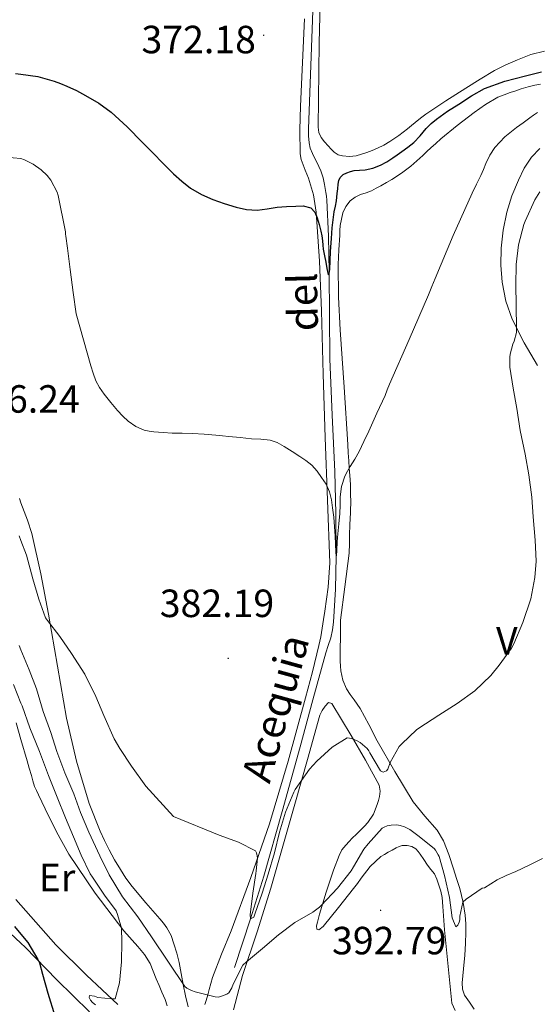
# Model space of a CAD drawing. Units: metres. Extents: x 596398 to 600895, y 4724082 to 4727116.
# Drawn here: x 599081 to 599213, y 4725116 to 4725367 of the extents above; entities that cross this region are included whole.
import ezdxf
from ezdxf.enums import TextEntityAlignment as Align

# ---------------------------------------------------------------- set-up
doc = ezdxf.new("R2010")
doc.units = ezdxf.units.M
doc.header["$MEASUREMENT"] = 0
for name, color, linetype, lineweight in [('Carátula', 7, 'Continuous', 5), ('Level 13', 5, 'Continuous', 0), ('Level 36', 19, 'Continuous', 40), ('Level 37', 92, 'Continuous', 0), ('Level 4', 36, 'Continuous', 30), ('Level 41', 19, 'Continuous', 0), ('Level 43', 142, 'Continuous', 0), ('Level 5', 36, 'Continuous', 0), ('Level 7', 1, 'Continuous', 0)]:
    doc.layers.add(name, color=color, linetype=linetype, lineweight=lineweight)
doc.styles.add('Arial', font='ARIAL.TTF', dxfattribs={"height": 0.2})

# ---------------------------------------------------------------- blocks, each defined once
blk = doc.blocks.new('5PATER')
at = {"layer": 'Carátula', "linetype": 'Continuous', "lineweight": 5}
h = blk.add_hatch(color=250, dxfattribs=at)
edge = h.paths.add_edge_path()
edge.add_ellipse((0, 0), major_axis=(-1.33, -1.34), ratio=0.999422, start_angle=0, end_angle=360)

msp = doc.modelspace()

# ---------------------------------------------------------------- linework, layer by layer
at = {"layer": 'Level 13', "color": 5, "linetype": 'Continuous', "lineweight": 0, "ltscale": 0.5}
msp.add_polyline3d([(599135.99, 4725125.65, 386.68), (599138.04, 4725131.88, 385.84), (599140.1, 4725138.11, 385.01), (599143.48, 4725148.93, 383.98), (599148.18, 4725165.37, 383.47), (599152.76, 4725181.86, 383.16), (599156.03, 4725193.8, 382.73), (599159.28, 4725205.75, 382.31), (599159.94, 4725207.66, 382.26), (599160.6, 4725209.59, 382.22), (599161.03, 4725211.6, 382.13), (599161.26, 4725213.63, 382.01), (599161.77, 4725221.95, 381.01), (599161.95, 4725230.29, 380.01), (599161.85, 4725241.13, 379.62), (599161.6, 4725251.97, 379.18), (599160.92, 4725266.31, 378), (599160.3, 4725280.64, 376.82), (599160.22, 4725291.67, 375.92), (599160.19, 4725302.7, 375.01), (599159.95, 4725311.88, 374.22), (599159.52, 4725321.06, 373.4), (599159.44, 4725322, 373.3), (599159.32, 4725322.93, 373.19), (599159.17, 4725323.97, 373.03), (599158.99, 4725324.99, 372.89), (599158.6, 4725326.74, 372.79), (599158.03, 4725328.45, 372.74), (599157.52, 4725329.58, 372.72), (599156.99, 4725330.69, 372.7), (599156.44, 4725331.8, 372.66), (599155.9, 4725332.91, 372.63), (599155.35, 4725334.23, 372.61), (599155.02, 4725335.6, 372.58), (599154.9, 4725337.39, 372.54), (599154.92, 4725339.17, 372.49), (599155.88, 4725366.81, 371.26), (599156.83, 4725394.46, 370.01)], dxfattribs=at)
at = {"layer": 'Level 36', "color": 92, "linetype": 'Continuous', "lineweight": 0}
for points in [[(599158.06, 4725378.12, 371.89), (599157.61, 4725360.99, 372.57), (599157.37, 4725339.61, 373.32), (599157.53, 4725338.24, 373.32), (599158.1, 4725336.96, 373.32), (599158.98, 4725335.84, 373.32), (599159.91, 4725334.81, 373.32), (599160.65, 4725333.99, 373.33), (599161.45, 4725333.2, 373.34), (599162.45, 4725332.58, 373.34), (599163.58, 4725332.27, 373.34), (599165.3, 4725332.13, 373.3), (599167, 4725332.33, 373.26), (599168.38, 4725332.7, 373.24)], [(599153.86, 4725367.2, 371.47), (599153.37, 4725356.09, 371.89), (599152.89, 4725344.99, 372.52), (599152.64, 4725338.89, 373.21), (599152.73, 4725332.81, 373.93), (599153.02, 4725331.38, 374.06), (599153.51, 4725329.98, 374.19), (599154.01, 4725328.62, 374.32), (599154.44, 4725327.63, 374.42), (599154.87, 4725326.64, 374.52), (599156.18, 4725322.36, 374.74), (599156.87, 4725317.98, 374.94), (599157.68, 4725305.45, 376.22), (599158.2, 4725292.88, 377.45), (599158.65, 4725276.73, 378.54), (599159.1, 4725260.57, 379.53), (599159.77, 4725244.63, 380.43), (599160.31, 4725228.69, 381.28), (599159.91, 4725222.52, 381.55), (599159.03, 4725216.37, 381.77), (599158.72, 4725214.24, 381.8), (599158, 4725209.88, 381.97), (599157.54, 4725207.65, 382.09), (599155.92, 4725200.98, 382.44), (599154.15, 4725194.35, 382.78), (599149.73, 4725178.23, 383.71), (599144.92, 4725162.24, 384.78), (599140.17, 4725148.56, 385.97), (599135.14, 4725135.05, 387.31), (599132.69, 4725129.1, 387.94), (599130.45, 4725123.15, 388.7), (599130.02, 4725121.63, 389.16), (599129.6, 4725120.11, 389.64), (599129.22, 4725118.71, 389.87), (599128.82, 4725117.29, 390.06), (599128.48, 4725116.22, 390.17)], [(599168.38, 4725332.7, 373.24), (599169.74, 4725333.15, 373.23), (599171.11, 4725333.69, 373.22), (599172.46, 4725334.27, 373.23), (599174.08, 4725335.05, 373.24), (599175.64, 4725335.95, 373.26), (599177.92, 4725337.49, 373.34), (599180.1, 4725339.17, 373.42), (599181.1, 4725339.99, 373.43), (599182.09, 4725340.81, 373.44), (599183.43, 4725341.88, 373.44), (599184.81, 4725342.91, 373.44), (599189.86, 4725346.27, 373.38), (599194.97, 4725349.53, 373.31), (599198.6, 4725351.82, 373.3), (599202.26, 4725354.05, 373.29), (599205.16, 4725355.51, 373.22), (599208.17, 4725356.77, 373.15), (599211.54, 4725358.07, 373.15), (599215.02, 4725358.93, 373.18)], [(599162.98, 4725314.53, 376.76), (599163.66, 4725317.83, 376.72), (599164.41, 4725319.38, 376.7), (599165.5, 4725320.83, 376.68), (599166.74, 4725321.8, 376.68), (599168.14, 4725322.43, 376.68), (599169.57, 4725322.9, 376.69), (599170.97, 4725323.42, 376.7), (599172.15, 4725324.04, 376.71), (599173.32, 4725324.69, 376.74), (599174.74, 4725325.49, 376.82), (599176.14, 4725326.32, 376.9), (599178.62, 4725327.88, 377.09), (599180.97, 4725329.65, 377.24), (599182.52, 4725331.01, 377.29), (599184.04, 4725332.41, 377.34), (599185.06, 4725333.37, 377.37), (599186.09, 4725334.33, 377.4), (599187.34, 4725335.48, 377.47), (599188.6, 4725336.62, 377.59), (599192.76, 4725340.06, 378.21), (599197.06, 4725343.31, 378.86), (599200.01, 4725345.41, 379.18), (599203.16, 4725347.2, 379.35), (599204.72, 4725347.85, 379.37), (599206.31, 4725348.41, 379.38), (599207.71, 4725348.88, 379.4), (599209.11, 4725349.34, 379.42), (599210.82, 4725349.86, 379.42), (599212.55, 4725350.33, 379.42), (599214.03, 4725350.59, 379.43)], [(599213.86, 4725334.2, 380.88), (599211.75, 4725331.97, 380.9), (599209.87, 4725329.15, 380.95), (599208.38, 4725326.13, 381.03), (599206.73, 4725322.12, 381.23), (599205.42, 4725318, 381.51), (599204.46, 4725313.41, 381.88), (599203.94, 4725308.8, 382.26), (599203.86, 4725304.49, 382.51), (599204.23, 4725300.17, 382.84), (599205.16, 4725295.35, 383.5), (599206.79, 4725290.73, 384.22), (599209.88, 4725284.74, 385.13), (599213.22, 4725278.89, 386.01)], [(599166.49, 4725193.82, 383.14), (599165.52, 4725195.21, 383.12), (599164.6, 4725196.64, 383.08), (599163.64, 4725198.82, 382.97), (599163.16, 4725201.17, 382.86), (599163.02, 4725202.42, 382.79), (599162.97, 4725203.68, 382.73), (599162.96, 4725205.02, 382.59), (599162.97, 4725206.37, 382.44), (599163, 4725210.23, 382.41), (599163.08, 4725214.09, 382.36), (599164.15, 4725222.62, 381.68), (599165.29, 4725231.15, 381), (599165.3, 4725233.6, 380.82), (599165.32, 4725236.05, 380.65), (599165.43, 4725238.14, 380.53), (599165.54, 4725240.24, 380.46), (599165.58, 4725241.13, 380.45), (599165.61, 4725242.01, 380.44), (599165.64, 4725244.15, 380.31), (599165.62, 4725246.29, 380.18), (599165.55, 4725248.61, 380.09), (599165.42, 4725250.93, 380.01), (599165.27, 4725252.81, 379.97), (599165.13, 4725254.69, 379.93), (599165.01, 4725256.74, 379.85), (599164.9, 4725258.8, 379.75), (599163.95, 4725273.42, 378.48), (599162.98, 4725288.05, 377.32), (599162.54, 4725296.33, 377.17), (599162.47, 4725304.61, 377.05), (599162.64, 4725308.35, 376.91), (599162.84, 4725312.09, 376.79), (599162.91, 4725313.31, 376.78), (599162.98, 4725314.53, 376.76)], [(599116.98, 4725138.06, 387.53), (599113.43, 4725142.17, 387.62), (599109.93, 4725146.3, 387.68), (599108.38, 4725148.4, 387.67), (599106.97, 4725150.59, 387.66), (599105.49, 4725153.1, 387.66), (599104.09, 4725155.65, 387.66), (599102.87, 4725157.97, 387.66), (599101.77, 4725160.35, 387.63), (599099.04, 4725167.4, 387.35), (599095.74, 4725178.18, 386.7), (599093.24, 4725189.17, 386), (599090.94, 4725202.4, 385.13), (599088.66, 4725215.63, 384.3), (599086.7, 4725225.91, 383.99), (599084.41, 4725236.16, 384), (599083.29, 4725239.56, 384.05), (599081.98, 4725242.89, 384.17), (599081.63, 4725243.93, 384.22), (599081.25, 4725245.06, 384.28)], [(599159.13, 4725192.24, 383.98), (599160.01, 4725193.15, 383.92), (599160.82, 4725192.88, 383.98), (599163.33, 4725188.82, 384.43), (599165.73, 4725184.73, 384.89), (599169.4, 4725178.46, 385.72), (599172.92, 4725172.11, 386.72), (599173.14, 4725170.54, 387.16), (599172.95, 4725169.2, 387.28), (599172.7, 4725168.19, 387.28), (599172.39, 4725167.2, 387.29), (599171.43, 4725164.75, 387.46), (599170.02, 4725162.57, 387.61), (599169.14, 4725161.64, 387.65), (599168.23, 4725160.73, 387.68), (599167.14, 4725159.66, 387.69), (599166.05, 4725158.59, 387.69), (599165.21, 4725157.73, 387.69), (599164.39, 4725156.85, 387.69), (599163.41, 4725155.61, 387.69), (599162.66, 4725154.22, 387.69), (599161.26, 4725150.49, 387.91), (599159.42, 4725144.89, 388.8), (599157.73, 4725139.29, 389.88), (599157.44, 4725138.25, 390.07), (599157.16, 4725137.2, 390.36), (599156.89, 4725136.31, 390.74), (599157.03, 4725135.45, 391.16), (599157.54, 4725135.23, 391.45), (599158.64, 4725136.11, 391.87), (599162.56, 4725140.92, 392.64), (599166.36, 4725145.79, 392.99), (599167.34, 4725147.09, 393.01), (599168.32, 4725148.38, 393), (599170.59, 4725151.41, 392.93), (599173.32, 4725153.9, 392.86), (599174.27, 4725154.46, 392.86)], [(599197.09, 4725115.05, 392.63), (599195.87, 4725116.83, 392.54), (599194.66, 4725118.67, 392.44), (599194.13, 4725120.19, 392.21), (599194.07, 4725121.81, 391.96), (599194.41, 4725125.32, 391.76), (599194.74, 4725128.83, 391.54), (599194.9, 4725131.76, 391.26), (599195, 4725134.69, 390.89), (599194.95, 4725136.83, 390.55), (599194.79, 4725138.97, 390.2), (599194.59, 4725140.59, 389.9), (599194.31, 4725142.21, 389.62), (599193.9, 4725144.02, 389.44), (599193.41, 4725145.82, 389.29), (599192.63, 4725148.33, 389.02), (599191.81, 4725150.81, 388.74), (599190.62, 4725154.41, 388.32), (599189.25, 4725157.95, 387.9), (599187.65, 4725160.62, 387.56), (599184.51, 4725164.17, 387.07), (599181.56, 4725167.85, 386.57), (599176.89, 4725175.59, 385.42), (599172.37, 4725183.42, 384.2), (599170.27, 4725187.57, 383.59), (599168.04, 4725191.65, 383.16), (599167.27, 4725192.74, 383.14), (599166.49, 4725193.82, 383.14)], [(599135.79, 4725114.89, 391.68), (599138.1, 4725123.65, 390.96), (599141.78, 4725134.72, 389.22), (599145.32, 4725145.87, 387.6), (599148.38, 4725156.57, 386.46), (599151.43, 4725167.28, 385.53), (599154.6, 4725178.59, 384.94), (599157.78, 4725189.9, 384.28), (599158.39, 4725191.13, 384.12), (599159.13, 4725192.24, 383.98)], [(599080.43, 4725187.98, 396.67), (599081.63, 4725183.75, 396.86), (599083.17, 4725178.29, 397.1), (599083.75, 4725176.44, 397.09), (599084.33, 4725174.59, 397.08), (599084.66, 4725173.18, 397.08), (599085.08, 4725171.79, 397.07), (599085.59, 4725170.71, 397.06), (599086.12, 4725169.65, 397.05), (599086.97, 4725167.84, 397.04), (599087.83, 4725166.03, 397), (599090.68, 4725160.2, 396.73), (599093.78, 4725154.49, 396.33), (599100.53, 4725144.56, 395.55), (599107.81, 4725135.01, 394.73), (599111.38, 4725131, 394.23), (599113.11, 4725128.96, 393.98), (599114.52, 4725126.7, 393.82), (599115.33, 4725124.77, 393.8), (599116.08, 4725122.81, 393.82), (599116.8, 4725121.11, 393.84), (599117.52, 4725119.41, 393.87), (599117.94, 4725118.46, 393.89), (599118.36, 4725117.52, 393.92), (599118.88, 4725115.94, 393.94)], [(599174.27, 4725154.46, 392.86), (599175.22, 4725155.01, 392.86), (599176.21, 4725155.57, 392.84), (599177.19, 4725156.14, 392.81), (599177.97, 4725156.48, 392.8), (599178.79, 4725156.7, 392.78), (599180.02, 4725156.73, 392.73), (599181.18, 4725156.5, 392.66), (599182.2, 4725155.92, 392.6), (599182.8, 4725155.23, 392.59), (599183.32, 4725154.51, 392.59), (599184.26, 4725153.14, 392.6), (599185.21, 4725151.77, 392.6), (599186.1, 4725150.65, 392.61), (599186.96, 4725149.5, 392.62), (599187.62, 4725148.13, 392.62), (599188.08, 4725146.67, 392.62), (599188.59, 4725145.1, 392.63), (599188.93, 4725143.5, 392.64), (599189.15, 4725141.17, 392.66), (599189.32, 4725138.83, 392.68), (599189.55, 4725135.26, 392.73), (599191.43, 4725116.56, 393.44), (599192.25, 4725114.71, 393.48)], [(599106.32, 4725116.29, 394.67), (599098.28, 4725123.75, 395.48), (599090.52, 4725131.47, 396.32), (599085.42, 4725137.22, 396.94), (599081.63, 4725141.51, 397.44), (599080.34, 4725142.96, 397.61)], [(599124.21, 4725115.66, 390.52), (599123.56, 4725118.5, 390.5), (599122.98, 4725121.33, 390.36), (599122.46, 4725124.15, 389.97), (599121.92, 4725126.96, 389.36), (599121.33, 4725129.36, 388.66), (599120.6, 4725131.73, 387.98), (599119.86, 4725133.8, 387.6), (599118.79, 4725135.79, 387.47), (599117.9, 4725136.95, 387.5), (599116.98, 4725138.06, 387.53)], [(599077.55, 4725135.66, 401.83), (599081.63, 4725131.86, 401.13), (599082.68, 4725130.88, 400.96), (599090.75, 4725122.57, 399.22), (599099.09, 4725114.43, 397.61)]]:
    msp.add_polyline3d(points, dxfattribs=at)
at = {"layer": 'Level 4', "color": 36, "linetype": 'Continuous', "lineweight": 30}
for points in [[(599080.22, 4725353.28, 375.01), (599081.63, 4725353.08, 375.01), (599085.94, 4725352.48, 375.01), (599090.07, 4725351.31, 375.01), (599091.7, 4725350.69, 375.01), (599093.32, 4725350.08, 375.01), (599095.75, 4725348.95, 375.01), (599098.1, 4725347.63, 375.01), (599101.43, 4725345.68, 375.01), (599104.57, 4725343.44, 375.01), (599108.72, 4725339.69, 375.01), (599112.62, 4725335.69, 375.01), (599120.46, 4725327.74, 375.01), (599122.58, 4725325.83, 375.01), (599124.84, 4725324.06, 375.01), (599127.6, 4725322.47, 375.01), (599130.52, 4725321.21, 375.01), (599133.43, 4725320.14, 375.01), (599136.42, 4725319.26, 375.01), (599139.11, 4725318.68, 375.01), (599141.8, 4725318.51, 375.01), (599144.35, 4725318.84, 375.01), (599146.9, 4725319.21, 375.01), (599149.28, 4725319.38, 375.01), (599151.66, 4725319.49, 375.01), (599153.57, 4725319.54, 375.01), (599155.46, 4725319.04, 375.01), (599156.53, 4725317.94, 375.01), (599157.1, 4725316.53, 375.01), (599157.63, 4725314.84, 375.01), (599158.06, 4725313.13, 375.01), (599158.28, 4725311.92, 375.01), (599158.47, 4725310.7, 375.01), (599158.55, 4725309.6, 375.01), (599158.66, 4725308.51, 375.01), (599158.97, 4725306.89, 375.01), (599159.29, 4725305.26, 375.01), (599159.6, 4725303.64, 375.01), (599159.93, 4725302.08, 375.01), (599160.02, 4725302.05, 375.01), (599160.14, 4725302.39, 375.01), (599160.31, 4725303.34, 375.01), (599160.43, 4725305.65, 375.01), (599160.52, 4725307.95, 375.01), (599160.76, 4725311.25, 375.01), (599160.84, 4725312.61, 375.01), (599160.92, 4725313.97, 375.01), (599161.15, 4725316.01, 375.01), (599161.46, 4725318.05, 375.01)], [(599161.46, 4725318.05, 375.01), (599161.77, 4725319.47, 375.01), (599162.04, 4725320.89, 375.01), (599162.14, 4725321.82, 375.01), (599162.23, 4725322.75, 375.01), (599162.34, 4725323.93, 375.01), (599162.44, 4725325.12, 375.01), (599162.59, 4725325.99, 375.01), (599162.97, 4725326.81, 375.01), (599163.74, 4725327.52, 375.01), (599164.68, 4725327.97, 375.01), (599165.6, 4725328.3, 375.01), (599166.54, 4725328.53, 375.01), (599167.92, 4725328.63, 375.01), (599169.3, 4725328.75, 375.01), (599171.32, 4725329.2, 375.01), (599173.26, 4725329.93, 375.01), (599174.87, 4725330.82, 375.01), (599176.39, 4725331.81, 375.01), (599177.52, 4725332.6, 375.01), (599178.65, 4725333.41, 375.01), (599180.19, 4725334.52, 375.01), (599181.69, 4725335.68, 375.01), (599183.33, 4725337.41, 375.01), (599184.89, 4725339.25, 375.01), (599186.15, 4725340.51, 375.01), (599187.5, 4725341.68, 375.01), (599190.3, 4725343.65, 375.01), (599193.18, 4725345.5, 375.01), (599196.4, 4725347.56, 375.01), (599199.75, 4725349.41, 375.01), (599204.88, 4725351.3, 375.01), (599210.15, 4725352.7, 375.01), (599214.24, 4725353.71, 375.01)], [(599079.97, 4725136.14, 400.01), (599081.63, 4725134.13, 400.01), (599083.33, 4725132.05, 400.01), (599085.96, 4725127.71, 400.01), (599086.31, 4725126.89, 400.01), (599087.09, 4725124, 400.01), (599088.5, 4725119.18, 400.01), (599090.26, 4725113.34, 400.01)]]:
    msp.add_polyline3d(points, dxfattribs=at)
at = {"layer": 'Level 5', "color": 36, "linetype": 'Continuous', "lineweight": 0}
for points in [[(599090.87, 4725323.05, 380.01), (599091.14, 4725322.17, 380.01), (599092.94, 4725312.96, 380.01), (599092.94, 4725312.37, 380.01), (599093.06, 4725311.87, 380.01), (599093.46, 4725308.78, 380.01), (599094.15, 4725303.39, 380.01), (599094.94, 4725297.5, 380.01), (599095.66, 4725292.08, 380.01), (599097.56, 4725285.46, 380.01), (599099.46, 4725278.85, 380.01), (599100.04, 4725276.94, 380.01), (599100.7, 4725275.05, 380.01), (599101.66, 4725273.29, 380.01), (599102.86, 4725271.66, 380.01), (599104.52, 4725269.55, 380.01), (599106.25, 4725267.49, 380.01), (599107.54, 4725266.07, 380.01), (599108.95, 4725264.73, 380.01), (599110.86, 4725263.37, 380.01), (599113.02, 4725262.48, 380.01), (599114.26, 4725262.21, 380.01), (599115.51, 4725262.05, 380.01), (599117.82, 4725261.85, 380.01), (599120.14, 4725261.71, 380.01), (599122.72, 4725261.7, 380.01), (599125.3, 4725261.66, 380.01), (599128.31, 4725261.45, 380.01), (599131.3, 4725261.2, 380.01), (599132.97, 4725261.04, 380.01), (599134.63, 4725260.88, 380.01), (599137.51, 4725260.59, 380.01), (599140.39, 4725260.29, 380.01), (599142.74, 4725260.15, 380.01), (599145.1, 4725259.95, 380.01), (599146.94, 4725259.29, 380.01), (599148.66, 4725258.29, 380.01), (599150.7, 4725257.06, 380.01), (599152.7, 4725255.79, 380.01), (599154.25, 4725254.71, 380.01), (599155.74, 4725253.52, 380.01), (599157.06, 4725252.06, 380.01), (599158.22, 4725250.45, 380.01), (599159.38, 4725248.68, 380.01), (599160.25, 4725246.78, 380.01), (599160.71, 4725244.77, 380.01), (599161, 4725242.73, 380.01), (599161.31, 4725240.3, 380.01), (599161.54, 4725237.87, 380.01), (599161.66, 4725235.48, 380.01), (599161.83, 4725231.53, 380.01), (599161.91, 4725230.42, 380.01), (599161.95, 4725230.29, 380.01), (599161.99, 4725230.51, 380.01), (599162.07, 4725231.92, 380.01), (599162.21, 4725234, 380.01), (599162.38, 4725236.08, 380.01), (599162.61, 4725238.65, 380.01), (599162.86, 4725241.23, 380.01), (599162.93, 4725243.38, 380.01), (599162.98, 4725245.53, 380.01), (599163.32, 4725248.17, 380.01), (599164.14, 4725250.72, 380.01), (599164.8, 4725252, 380.01), (599165.51, 4725253.23, 380.01), (599166.71, 4725255.09, 380.01), (599167.82, 4725257.01, 380.01), (599169.02, 4725259.61, 380.01), (599170.22, 4725262.21, 380.01), (599172.31, 4725266.76, 380.01), (599174.41, 4725271.31, 380.01), (599174.96, 4725272.73, 380.01), (599175.5, 4725274.16, 380.01), (599180.5, 4725285.53, 380.01), (599185.48, 4725296.91, 380.01), (599186.31, 4725299.01, 380.01), (599187.14, 4725301.1, 380.01), (599191.78, 4725312, 380.01), (599196.6, 4725322.81, 380.01), (599197.7, 4725325.06, 380.01), (599198.82, 4725327.29, 380.01), (599199.47, 4725328.82, 380.01), (599200.09, 4725330.37, 380.01), (599201.09, 4725332.45, 380.01), (599202.36, 4725334.4, 380.01), (599204.94, 4725337.15, 380.01), (599207.86, 4725339.5, 380.01), (599209.59, 4725340.73, 380.01), (599211.3, 4725341.97, 380.01), (599212.26, 4725342.67, 380.01), (599213.22, 4725343.37, 380.01)], [(599077.67, 4725331.97, 380.01), (599081.62, 4725331.61, 380.01), (599082.55, 4725331.31, 380.01), (599084.76, 4725330.21, 380.01), (599086.81, 4725328.73, 380.01), (599088.26, 4725327.31, 380.01), (599089.22, 4725326.09, 380.01), (599090.87, 4725323.05, 380.01)], [(599209.72, 4725314.86, 385.01), (599210.1, 4725315.66, 385.01), (599212.55, 4725321.07, 385.01), (599213.86, 4725323.1, 385.01)], [(599081.19, 4725235.58, 385.01), (599081.63, 4725234.4, 385.01), (599083.03, 4725230.61, 385.01), (599084.68, 4725224.62, 385.01), (599086.17, 4725219.41, 385.01), (599087.91, 4725214.69, 385.01), (599088.36, 4725214.03, 385.01), (599091.54, 4725209.97, 385.01), (599094.54, 4725205.58, 385.01), (599097.9, 4725200.32, 385.01), (599100.68, 4725194.65, 385.01), (599102.74, 4725189.81, 385.01), (599105.37, 4725183.87, 385.01), (599106.84, 4725181.41, 385.01), (599109.77, 4725176.93, 385.01), (599113.45, 4725171.85, 385.01), (599120.5, 4725164.14, 385.01), (599132.13, 4725159.34, 385.01), (599137.09, 4725157.6, 385.01), (599141.38, 4725155.39, 385.01), (599141.61, 4725154.91, 385.01), (599141.8, 4725154.13, 385.01), (599141.85, 4725153.53, 385.01), (599141.59, 4725150.3, 385.01), (599141.43, 4725149.57, 385.01), (599140.72, 4725144.59, 385.01), (599140.02, 4725139.09, 385.01), (599140.1, 4725138.05, 385.01), (599140.93, 4725138.48, 385.01), (599141.25, 4725139.23, 385.01), (599143.09, 4725144.62, 385.01), (599144.61, 4725149.44, 385.01), (599146.21, 4725154.89, 385.01), (599147.54, 4725160.16, 385.01), (599149.05, 4725165.26, 385.01), (599151.13, 4725170.33, 385.01), (599151.51, 4725171.01, 385.01), (599155.13, 4725176.14, 385.01), (599157.05, 4725178.17, 385.01), (599160.9, 4725181.77, 385.01), (599164.76, 4725184.16, 385.01), (599165.32, 4725184.09, 385.01), (599165.89, 4725183.95, 385.01), (599167.27, 4725183.39, 385.01), (599168.01, 4725182.93, 385.01), (599169.85, 4725181.42, 385.01), (599170.26, 4725180.8, 385.01), (599170.5, 4725180.32, 385.01), (599173.27, 4725175.77, 385.01), (599173.89, 4725175.39, 385.01), (599174.79, 4725175.73, 385.01), (599175.08, 4725176.21, 385.01), (599175.73, 4725177.85, 385.01), (599177.99, 4725181.92, 385.01), (599178.65, 4725182.61, 385.01), (599182.37, 4725186.22, 385.01), (599183.01, 4725186.62, 385.01), (599188.13, 4725189.89, 385.01), (599192.74, 4725192.89, 385.01), (599197.24, 4725196.14, 385.01), (599201.32, 4725199.98, 385.01), (599203.49, 4725202.62, 385.01), (599206.63, 4725206.94, 385.01), (599207.24, 4725208.08, 385.01), (599209.53, 4725213.53, 385.01), (599211.53, 4725219.57, 385.01), (599212.6, 4725224.93, 385.01), (599212.87, 4725229.12, 385.01), (599212.66, 4725234.45, 385.01), (599212.15, 4725240.38, 385.01), (599211.8, 4725245.41, 385.01), (599211.03, 4725251.12, 385.01), (599210.12, 4725256.35, 385.01), (599208.84, 4725262.4, 385.01), (599207.99, 4725268.01, 385.01), (599207.02, 4725273.12, 385.01), (599206.23, 4725278.53, 385.01), (599206.2, 4725281.01, 385.01), (599206.3, 4725281.85, 385.01), (599206.95, 4725284.38, 385.01), (599207.27, 4725285.09, 385.01), (599207.91, 4725287.29, 385.01), (599207.86, 4725288.17, 385.01), (599207.82, 4725294.38, 385.01), (599207.75, 4725299.39, 385.01), (599207.78, 4725304.61, 385.01), (599208.41, 4725309.66, 385.01), (599209.72, 4725314.86, 385.01)], [(599081.18, 4725207.61, 390.01), (599081.63, 4725206.51, 390.01), (599083.69, 4725201.49, 390.01), (599085.61, 4725196.65, 390.01), (599087.25, 4725190.89, 390.01), (599089.19, 4725185.53, 390.01), (599090.76, 4725180.65, 390.01), (599092.77, 4725175.26, 390.01), (599095.08, 4725169.9, 390.01), (599096.82, 4725165.17, 390.01), (599098.93, 4725160.13, 390.01), (599101.7, 4725154.09, 390.01), (599104.12, 4725149.25, 390.01), (599107.53, 4725143.71, 390.01), (599111.43, 4725138.61, 390.01), (599114.87, 4725133.52, 390.01), (599123.36, 4725120.81, 390.01), (599123.89, 4725120.43, 390.01), (599125.09, 4725119.79, 390.01), (599125.99, 4725119.47, 390.01), (599131.09, 4725118.19, 390.01), (599131.94, 4725118.16, 390.01), (599132.74, 4725118.35, 390.01), (599134.12, 4725118.89, 390.01), (599134.55, 4725119.21, 390.01), (599135.38, 4725120.53, 390.01), (599135.72, 4725121.47, 390.01), (599138.12, 4725126.3, 390.01), (599139.08, 4725127.09, 390.01), (599143.16, 4725130.53, 390.01), (599147.22, 4725134.01, 390.01), (599151.43, 4725137.15, 390.01), (599156.02, 4725139.79, 390.01), (599157.72, 4725141.07, 390.01), (599158.1, 4725141.5, 390.01), (599162.31, 4725145.84, 390.01), (599165.75, 4725150.27, 390.01), (599166.33, 4725151.33, 390.01), (599168.98, 4725155.77, 390.01), (599170.1, 4725157.18, 390.01), (599173.67, 4725161.15, 390.01), (599174.17, 4725161.42, 390.01), (599174.93, 4725161.71, 390.01), (599175.99, 4725161.95, 390.01), (599177.38, 4725162.03, 390.01), (599178.23, 4725161.87, 390.01), (599179.37, 4725161.47, 390.01), (599180.69, 4725160.78, 390.01), (599182.77, 4725159.29, 390.01), (599186.95, 4725155.95, 390.01), (599187.29, 4725155.55, 390.01), (599187.96, 4725154.4, 390.01), (599188.15, 4725153.9, 390.01), (599189.52, 4725149.07, 390.01), (599190.85, 4725143.53, 390.01), (599191.52, 4725138.3, 390.01), (599192.4, 4725136.01, 390.01), (599192.96, 4725136.49, 390.01), (599193.28, 4725137.23, 390.01), (599193.41, 4725137.84, 390.01), (599193.48, 4725138.78, 390.01), (599194.23, 4725142.35, 390.01), (599195.09, 4725143.1, 390.01), (599199.17, 4725145.85, 390.01), (599199.75, 4725146, 390.01), (599201.33, 4725146.99, 390.01), (599202.92, 4725147.98, 390.01), (599205.29, 4725149.09, 390.01), (599207.73, 4725150.08, 390.01), (599211.13, 4725151.69, 390.01), (599214.48, 4725153.39, 390.01)], [(599079.69, 4725197.74, 395.01), (599081.63, 4725192.97, 395.01), (599081.91, 4725192.27, 395.01), (599083.89, 4725186.73, 395.01), (599086.31, 4725180.65, 395.01), (599088.66, 4725174.59, 395.01), (599090.84, 4725169.05, 395.01), (599092.97, 4725163.81, 395.01), (599095, 4725158.97, 395.01), (599097, 4725154.27, 395.01), (599099.27, 4725149.53, 395.01), (599099.86, 4725148.69, 395.01), (599102.87, 4725144.09, 395.01), (599105.86, 4725140.08, 395.01), (599106.26, 4725139.2, 395.01), (599107.11, 4725136.27, 395.01), (599107.2, 4725135.66, 395.01), (599107.3, 4725132.25, 395.01), (599107.27, 4725127.13, 395.01), (599106.77, 4725121.79, 395.01), (599105.64, 4725117.69, 395.01), (599104.76, 4725117.66, 395.01), (599101.24, 4725118.03, 395.01), (599100.39, 4725118.35, 395.01), (599099.08, 4725118.59, 395.01), (599099, 4725118.01, 395.01), (599099.38, 4725117.33, 395.01)], [(599099.38, 4725117.33, 395.01), (599099.84, 4725116.77, 395.01), (599100.61, 4725116.14, 395.01)]]:
    msp.add_polyline3d(points, dxfattribs=at)

# ---------------------------------------------------------------- block references
at = {"layer": 'Level 7', "color": 19, "linetype": 'Continuous', "lineweight": 0, "xscale": 0.09999983015004542, "yscale": 0.09999983015004542}
for p in [(599143.45, 4725363.01, 372.18), (599134.42, 4725204.38, 382.2), (599173.24, 4725140.24, 392.8)]:
    msp.add_blockref('5PATER', p, dxfattribs=at)

# ---------------------------------------------------------------- texts
at = {"layer": 'Level 37', "color": 92, "linetype": 'Continuous', "lineweight": 0, "style": 'Arial'}
for s, p in [('V', (599205.42, 4725208.85, 384.8)), ('Er', (599090.82, 4725148.6, 396.89))]:
    msp.add_text(s, height=7, dxfattribs=at).set_placement(p, align=Align.MIDDLE_CENTER)
at = {"layer": 'Level 41', "color": 19, "linetype": 'Continuous', "lineweight": 0, "style": 'Arial'}
for s, p in [('372.18', (599112.33, 4725356.23, 372.18)), ('386.24', (599067.46, 4725264.73, 386.25)), ('382.19', (599116.99, 4725212.7, 382.2)), ('392.79', (599160.88, 4725126.84, 392.8))]:
    msp.add_text(s, height=7, dxfattribs=at).set_placement(p, align=Align.BOTTOM_LEFT)
at = {"layer": 'Level 43', "color": 5, "linetype": 'Continuous', "lineweight": 0, "style": 'Arial'}
for s, rotation, p in [('del', 91.3763, (599159.68, 4725287.8, 0.57)), ('Acequia', 74.5522, (599147.23, 4725171.64, 0.57))]:
    msp.add_text(s, height=7.5, rotation=rotation, dxfattribs=at).set_placement(p, align=Align.BOTTOM_LEFT)

doc.saveas('drawing.dxf')
